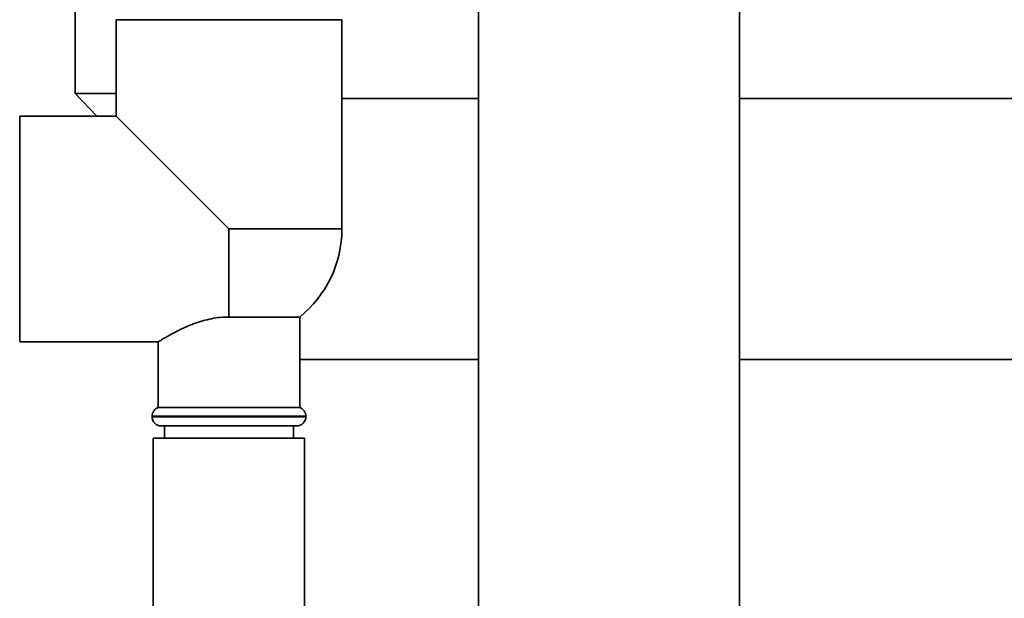
# Paper-space layout 'Blatt1' of a CAD drawing. Units: millimetres. Extents: x 0 to 5940, y 0 to 4200.
# Drawn here: x 1405 to 1565, y 2030 to 2124 of the extents above; entities that cross this region are included whole.
import ezdxf

# ---------------------------------------------------------------- set-up
doc = ezdxf.new("R2010")
doc.units = ezdxf.units.MM
doc.header["$LTSCALE"] = 10

psp = doc.layouts.new('Blatt1')

# ---------------------------------------------------------------- linework, layer by layer
at = {"color": 7, "linetype": 'Continuous', "lineweight": 35}
for p, q in [((1479.88, 2226.77), (1479.88, 2004.77)), ((1522.28, 2004.77), (1522.28, 2226.77)), ((1414.33, 2133.77), (1414.33, 2111.77)), ((1420.98, 2123.77), (1420.98, 2108.12)), ((1420.98, 2123.77), (1457.68, 2123.77)), ((1457.68, 2089.77), (1457.68, 2123.77)), ((1414.33, 2111.77), (1417.87, 2108.12)), ((1420.98, 2111.77), (1414.33, 2111.77)), ((1479.88, 2110.97), (1457.68, 2110.97)), ((1725.33, 2110.97), (1522.28, 2110.97)), ((1420.98, 2108.12), (1405.33, 2108.12)), ((1405.33, 2071.42), (1405.33, 2108.12)), ((1420.98, 2108.12), (1439.33, 2089.77)), ((1439.33, 2075.47), (1439.33, 2089.77)), ((1457.68, 2089.77), (1439.33, 2089.77)), ((1439.33, 2075.47), (1450.83, 2075.47)), ((1450.83, 2060.77), (1450.83, 2075.47)), ((1405.33, 2071.42), (1427.83, 2071.42)), ((1427.76, 2071.42), (1427.83, 2071.4)), ((1427.83, 2071.43), (1427.83, 2060.77)), ((1450.83, 2068.57), (1479.88, 2068.57)), ((1522.28, 2068.57), (1594.68, 2068.57)), ((1426.83, 2059.36), (1426.83, 2059.27)), ((1451.83, 2059.36), (1426.83, 2059.36)), ((1426.83, 2059.27), (1439.33, 2059.27)), ((1439.33, 2060.77), (1427.83, 2060.77)), ((1450.83, 2060.77), (1439.33, 2060.77)), ((1439.33, 2059.27), (1451.83, 2059.27)), ((1451.83, 2059.27), (1451.83, 2059.36)), ((1439.33, 2057.77), (1428.33, 2057.77)), ((1428.83, 2057.77), (1428.83, 2055.77)), ((1450.33, 2057.77), (1439.33, 2057.77)), ((1449.83, 2055.77), (1449.83, 2057.77)), ((1427.03, 2055.77), (1427.03, 2015.77)), ((1451.63, 2055.77), (1427.03, 2055.77)), ((1451.63, 2015.77), (1451.63, 2055.77))]:
    psp.add_line(p, q, dxfattribs=at)
for centre, radius, start, end in [((1439.33, 2089.77), 18.35, 308.8073, 0), ((1428.33, 2059.36), 1.5, 109.4712, 180), ((1428.33, 2059.27), 1.5, 180, 270), ((1450.33, 2059.27), 1.5, 270, 0), ((1450.33, 2059.36), 1.5, 0, 70.5288)]:
    psp.add_arc(centre, radius, start, end, dxfattribs=at)
psp.add_open_spline([(1439.33, 2075.47), (1438.85, 2075.46), (1437.89, 2075.43), (1436.45, 2075.21), (1435.04, 2074.86), (1433.87, 2074.48), (1432.96, 2074.12), (1432.25, 2073.82), (1431.58, 2073.51), (1430.92, 2073.19), (1430.29, 2072.86), (1429.69, 2072.53), (1429.16, 2072.23), (1428.72, 2071.97), (1428.37, 2071.76), (1428.1, 2071.59), (1427.92, 2071.48), (1427.83, 2071.43), (1427.83, 2071.43), (1427.83, 2071.43)], degree=3, knots=[0, 0, 0, 0, 0.076511, 0.154935, 0.237595, 0.321969, 0.37111, 0.420515, 0.470712, 0.521174, 0.577972, 0.63518, 0.693774, 0.752897, 0.806083, 0.859742, 0.915005, 0.970871, 1, 1, 1, 1], dxfattribs=at)

doc.saveas('drawing.dxf')
